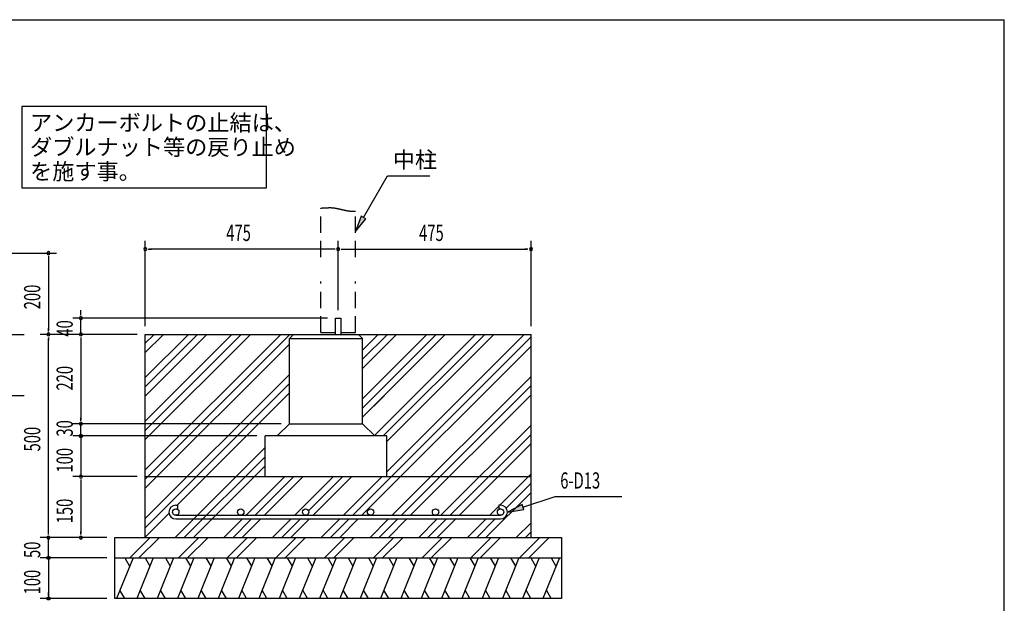
# Model space of a CAD drawing. Extents: x 868 to 32764, y 310 to 22484.
# Drawn here: x 23065 to 32764, y 16738 to 22484 of the extents above; entities that cross this region are included whole.
import ezdxf

# ---------------------------------------------------------------- set-up
doc = ezdxf.new("R2010")
doc.units = 0
doc.header["$LTSCALE"] = 80
doc.header["$MEASUREMENT"] = 0
doc.linetypes.add('HIDE-L', pattern=[3, 2, -1])
doc.linetypes.add('HIDE-M', pattern=[2, 1, -1])
for name, color, linetype in [('HATCH', 2, 'CONTINUOUS'), ('HIDE-L1', 6, 'HIDE-L'), ('HIDE-M1', 6, 'HIDE-M'), ('HIKIDASHI', 6, 'CONTINUOUS'), ('KISO_U', 6, 'CONTINUOUS'), ('SUNPOU', 4, 'CONTINUOUS'), ('U1', 3, 'CONTINUOUS'), ('WAKUSEN-01', 50, 'CONTINUOUS')]:
    doc.layers.add(name, color=color, linetype=linetype)
doc.styles.add('00', font='ROMANS', dxfattribs={"width": 0.666667, "bigfont": 'BIGFONT'})
doc.styles.add('01', font='ROMANS', dxfattribs={"height": 3, "bigfont": 'BIGFONT'})

msp = doc.modelspace()

# ---------------------------------------------------------------- linework, layer by layer
at = {"layer": 'HATCH'}
for p, q in [((24180.9, 17185), (24019.2, 16785)), ((24099.5, 17185), (24147.4, 17102.1)), ((24380.9, 17185), (24219.2, 16785)), ((24299.5, 17185), (24347.4, 17102.1)), ((24580.9, 17185), (24419.2, 16785)), ((24499.5, 17185), (24547.4, 17102.1)), ((24780.9, 17185), (24619.2, 16785)), ((24699.5, 17185), (24747.4, 17102.1)), ((24980.9, 17185), (24819.2, 16785)), ((24899.5, 17185), (24947.4, 17102.1)), ((25180.9, 17185), (25019.2, 16785)), ((25099.5, 17185), (25147.4, 17102.1)), ((25380.9, 17185), (25219.2, 16785)), ((25299.5, 17185), (25347.4, 17102.1)), ((25580.9, 17185), (25419.2, 16785)), ((25499.5, 17185), (25547.4, 17102.1)), ((25780.9, 17185), (25619.2, 16785)), ((25699.5, 17185), (25747.4, 17102.1)), ((25980.9, 17185), (25819.2, 16785)), ((25899.5, 17185), (25947.4, 17102.1)), ((26180.9, 17185), (26019.2, 16785)), ((26099.5, 17185), (26147.4, 17102.1)), ((26380.9, 17185), (26219.2, 16785)), ((26299.5, 17185), (26347.4, 17102.1)), ((26580.9, 17185), (26419.2, 16785)), ((26499.5, 17185), (26547.4, 17102.1)), ((26780.9, 17185), (26619.2, 16785)), ((26699.5, 17185), (26747.4, 17102.1)), ((26980.9, 17185), (26819.2, 16785)), ((26899.5, 17185), (26947.4, 17102.1)), ((27180.9, 17185), (27019.2, 16785)), ((27099.5, 17185), (27147.4, 17102.1)), ((27380.9, 17185), (27219.2, 16785)), ((27299.5, 17185), (27347.4, 17102.1)), ((27580.9, 17185), (27419.2, 16785)), ((27499.5, 17185), (27547.4, 17102.1)), ((27780.9, 17185), (27619.2, 16785)), ((27699.5, 17185), (27747.4, 17102.1)), ((27980.9, 17185), (27819.2, 16785)), ((27899.5, 17185), (27947.4, 17102.1)), ((28180.9, 17185), (28019.2, 16785)), ((28099.5, 17185), (28147.4, 17102.1)), ((28380.9, 17185), (28219.2, 16785)), ((28299.5, 17185), (28347.4, 17102.1)), ((24100.6, 16785), (24052.7, 16867.9)), ((24300.6, 16785), (24252.7, 16867.9)), ((24500.6, 16785), (24452.7, 16867.9)), ((24700.6, 16785), (24652.7, 16867.9)), ((24900.6, 16785), (24852.7, 16867.9)), ((25100.6, 16785), (25052.7, 16867.9)), ((25300.6, 16785), (25252.7, 16867.9)), ((25500.6, 16785), (25452.7, 16867.9)), ((25700.6, 16785), (25652.7, 16867.9)), ((25900.6, 16785), (25852.7, 16867.9)), ((26100.6, 16785), (26052.7, 16867.9)), ((26300.6, 16785), (26252.7, 16867.9)), ((26500.6, 16785), (26452.7, 16867.9)), ((26700.6, 16785), (26652.7, 16867.9)), ((26900.6, 16785), (26852.7, 16867.9)), ((27100.6, 16785), (27052.7, 16867.9)), ((27300.6, 16785), (27252.7, 16867.9)), ((27500.6, 16785), (27452.7, 16867.9)), ((27700.6, 16785), (27652.7, 16867.9)), ((27900.6, 16785), (27852.7, 16867.9)), ((28100.6, 16785), (28052.7, 16867.9)), ((28300.6, 16785), (28252.7, 16867.9))]:
    msp.add_line(p, q, dxfattribs=at)
at = {"layer": 'HIDE-L1'}
for p, q in [((26031.8, 20145), (26031.8, 20629.4)), ((26371.8, 20145), (26371.8, 20599.6)), ((26031.8, 19405), (26031.8, 19905)), ((26371.8, 19405), (26371.8, 19905)), ((26031.8, 19405), (26175.8, 19405)), ((26227.8, 19405), (26371.8, 19405))]:
    msp.add_line(p, q, dxfattribs=at)
at = {"layer": 'HIDE-M1'}
msp.add_polyline3d([(26031.8, 20629.4, 0), (26034.2, 20629.5, 0), (26036.4, 20629.6, 0), (26038.7, 20629.7, 0), (26040.9, 20629.8, 0), (26043, 20629.9, 0), (26045.2, 20630, 0), (26047.3, 20630, 0), (26049.4, 20630.1, 0), (26051.4, 20630.2, 0), (26053.4, 20630.3, 0), (26055.4, 20630.4, 0), (26057.4, 20630.5, 0), (26059.3, 20630.6, 0), (26061.3, 20630.7, 0), (26063.1, 20630.8, 0), (26065, 20630.9, 0), (26066.8, 20631, 0), (26068.7, 20631.1, 0), (26070.5, 20631.2, 0), (26072.2, 20631.3, 0), (26074, 20631.4, 0), (26075.7, 20631.5, 0), (26077.4, 20631.6, 0), (26079.1, 20631.7, 0), (26080.8, 20631.8, 0), (26082.4, 20631.9, 0), (26084.1, 20632, 0), (26085.7, 20632.1, 0), (26087.3, 20632.2, 0), (26088.8, 20632.3, 0), (26090.4, 20632.4, 0), (26092, 20632.5, 0), (26093.5, 20632.6, 0), (26095, 20632.7, 0), (26096.5, 20632.7, 0), (26098, 20632.8, 0), (26099.5, 20632.9, 0), (26101, 20633, 0), (26102.5, 20633, 0), (26103.9, 20633.1, 0), (26105.4, 20633.1, 0), (26106.8, 20633.2, 0), (26108.3, 20633.2, 0), (26109.7, 20633.3, 0), (26111.1, 20633.3, 0), (26112.5, 20633.4, 0), (26113.9, 20633.4, 0), (26115.3, 20633.4, 0), (26116.7, 20633.4, 0), (26118.1, 20633.5, 0), (26119.5, 20633.5, 0), (26120.9, 20633.5, 0), (26122.3, 20633.5, 0), (26123.7, 20633.5, 0), (26125.1, 20633.5, 0), (26126.5, 20633.4, 0), (26127.9, 20633.4, 0), (26129.3, 20633.4, 0), (26130.7, 20633.3, 0), (26132, 20633.3, 0), (26133.4, 20633.2, 0), (26134.9, 20633.2, 0), (26136.3, 20633.1, 0), (26137.7, 20633, 0), (26139.1, 20633, 0), (26140.5, 20632.9, 0), (26142, 20632.8, 0), (26143.4, 20632.7, 0), (26144.9, 20632.5, 0), (26146.3, 20632.4, 0), (26147.8, 20632.3, 0), (26149.3, 20632.1, 0), (26150.8, 20632, 0), (26152.3, 20631.8, 0), (26153.8, 20631.6, 0), (26155.3, 20631.5, 0), (26156.9, 20631.3, 0), (26158.4, 20631.1, 0), (26160, 20630.9, 0), (26161.6, 20630.6, 0), (26163.2, 20630.4, 0), (26164.8, 20630.2, 0), (26166.5, 20629.9, 0), (26168.1, 20629.6, 0), (26169.8, 20629.4, 0), (26171.5, 20629.1, 0), (26173.2, 20628.8, 0), (26174.9, 20628.5, 0), (26176.7, 20628.1, 0), (26178.5, 20627.8, 0), (26180.2, 20627.5, 0), (26182, 20627.1, 0), (26183.9, 20626.8, 0), (26185.7, 20626.4, 0), (26187.5, 20626, 0), (26189.4, 20625.7, 0), (26191.3, 20625.3, 0), (26193.2, 20624.9, 0), (26195.1, 20624.5, 0), (26197, 20624, 0), (26198.9, 20623.6, 0), (26200.8, 20623.2, 0), (26202.8, 20622.8, 0), (26204.8, 20622.3, 0), (26206.7, 20621.9, 0), (26208.7, 20621.5, 0), (26210.7, 20621, 0), (26212.7, 20620.6, 0), (26214.7, 20620.1, 0), (26216.8, 20619.6, 0), (26218.8, 20619.2, 0), (26220.8, 20618.7, 0), (26222.9, 20618.2, 0), (26224.9, 20617.8, 0), (26227, 20617.3, 0), (26229.1, 20616.8, 0), (26231.1, 20616.3, 0), (26233.2, 20615.9, 0), (26235.3, 20615.4, 0), (26237.4, 20614.9, 0), (26239.5, 20614.4, 0), (26241.6, 20614, 0), (26243.7, 20613.5, 0), (26245.8, 20613, 0), (26247.9, 20612.5, 0), (26250, 20612, 0), (26252.1, 20611.6, 0), (26254.2, 20611.1, 0), (26256.3, 20610.6, 0), (26258.4, 20610.2, 0), (26260.5, 20609.7, 0), (26262.7, 20609.2, 0), (26264.8, 20608.8, 0), (26266.9, 20608.3, 0), (26269, 20607.9, 0), (26271.1, 20607.5, 0), (26273.2, 20607, 0), (26275.3, 20606.6, 0), (26277.4, 20606.2, 0), (26279.5, 20605.7, 0), (26281.6, 20605.3, 0), (26283.7, 20604.9, 0), (26285.8, 20604.5, 0), (26287.8, 20604.1, 0), (26289.9, 20603.7, 0), (26292, 20603.4, 0), (26294, 20603, 0), (26296.1, 20602.6, 0), (26298.1, 20602.3, 0), (26300.2, 20601.9, 0), (26302.2, 20601.6, 0), (26304.2, 20601.3, 0), (26306.2, 20601, 0), (26308.2, 20600.7, 0), (26310.2, 20600.4, 0), (26312.2, 20600.1, 0), (26314.2, 20599.8, 0), (26316.1, 20599.6, 0), (26318.1, 20599.3, 0), (26320, 20599.1, 0), (26321.9, 20598.9, 0), (26323.8, 20598.7, 0), (26325.7, 20598.5, 0), (26327.6, 20598.3, 0), (26329.5, 20598.1, 0), (26331.3, 20598, 0), (26333.2, 20597.8, 0), (26335, 20597.7, 0), (26336.8, 20597.6, 0), (26338.6, 20597.5, 0), (26340.4, 20597.4, 0), (26342.2, 20597.3, 0), (26343.9, 20597.3, 0), (26345.6, 20597.3, 0), (26347.3, 20597.3, 0), (26349, 20597.3, 0), (26350.7, 20597.3, 0), (26352.3, 20597.3, 0), (26354, 20597.4, 0), (26355.6, 20597.5, 0), (26357.2, 20597.6, 0), (26358.7, 20597.7, 0), (26360.3, 20597.8, 0), (26361.8, 20598, 0), (26363.3, 20598.2, 0), (26364.8, 20598.3, 0), (26366.3, 20598.6, 0), (26367.7, 20598.8, 0), (26369.1, 20599.1, 0), (26370.5, 20599.3, 0), (26371.8, 20599.6, 0)], dxfattribs=at)
at = {"layer": 'HIKIDASHI'}
for p, q in [((25497.4, 21629.6), (23086.7, 21629.6)), ((23086.7, 21629.6), (23086.7, 20829.6)), ((25497.4, 20829.6), (25497.4, 21629.6)), ((26451.8, 20536.5), (26687.7, 20945)), ((26687.7, 20945), (27103.9, 20945)), ((23086.7, 20829.6), (25497.4, 20829.6)), ((26428.8, 20549.8), (26371.8, 20397.9)), ((26371.8, 20397.9), (26474.9, 20523.2)), ((26474.9, 20523.2), (26428.8, 20549.8)), ((28022.1, 17685.3), (28338.2, 17787.5)), ((28338.2, 17787.5), (28997.4, 17787.5)), ((28013.9, 17710.6), (27869.9, 17636)), ((27869.9, 17636), (28030.3, 17659.9)), ((28030.3, 17659.9), (28013.9, 17710.6))]:
    msp.add_line(p, q, dxfattribs=at)
for points in [[(26428.8, 20549.8), (26474.9, 20523.2), (26371.8, 20397.9)], [(28013.9, 17710.6), (28030.3, 17659.9), (27869.9, 17636)]]:
    msp.add_solid(points, dxfattribs=at)
at = {"layer": 'KISO_U'}
for p, q in [((24301.8, 18350), (25336.8, 19385)), ((24301.8, 18440.5), (25246.3, 19385)), ((24301.8, 18531), (25155.8, 19385)), ((24301.8, 18778.5), (24908.4, 19385)), ((24301.8, 18869), (24817.9, 19385)), ((24301.8, 18959.5), (24727.4, 19385)), ((24301.8, 19206.9), (24479.9, 19385)), ((24301.8, 19297.4), (24389.4, 19385)), ((24301.8, 18531), (25155.8, 19385)), ((24301.8, 18051), (25635.8, 19385)), ((24301.8, 17960.5), (25726.3, 19385)), ((24301.8, 18350), (25336.8, 19385)), ((24301.8, 18440.5), (25246.3, 19385)), ((26345.4, 17604), (28101.8, 19360.5)), ((26441.8, 18660.5), (27166.3, 19385)), ((26441.8, 18570), (27256.8, 19385)), ((26441.8, 18751), (27075.8, 19385)), ((26441.8, 19140.5), (26686.3, 19385)), ((26441.8, 19050), (26776.8, 19385)), ((26441.8, 19231), (26595.8, 19385)), ((26555.8, 18385), (27555.8, 19385)), ((26555.8, 18385), (27555.8, 19385)), ((26646.3, 18385), (27646.3, 19385)), ((26646.3, 18385), (27646.3, 19385)), ((26681.8, 18330), (27736.8, 19385)), ((26681.8, 18330), (27736.8, 19385)), ((26681.8, 18031), (28035.8, 19385)), ((24301.8, 17870), (25721.8, 19290)), ((26435.9, 17604), (28101.8, 19270)), ((24301.8, 17571), (25721.8, 18991)), ((26734.8, 17604), (28101.8, 18971)), ((24301.8, 17480.5), (25721.8, 18900.5)), ((26825.4, 17604), (28101.8, 18880.5)), ((24615.9, 17704), (25721.8, 18810)), ((26441.8, 18570), (26656.8, 18785)), ((26441.8, 18660.5), (26566.3, 18785)), ((26441.8, 18751), (26475.8, 18785)), ((26915.9, 17604), (28101.8, 18790)), ((27214.8, 17604), (28101.8, 18491)), ((27305.4, 17604), (28101.8, 18400.5)), ((24595.8, 17385), (25481.8, 18271)), ((27395.9, 17604), (28101.8, 18310)), ((24686.3, 17385), (25481.8, 18180.5)), ((24776.8, 17385), (25481.8, 18090)), ((25294.8, 17604), (25675.8, 17985)), ((25385.4, 17604), (25766.3, 17985)), ((25475.9, 17604), (25856.8, 17985)), ((25774.8, 17604), (26155.8, 17985)), ((25910.9, 17649.5), (26246.3, 17985)), ((25955.9, 17604), (26336.8, 17985)), ((26254.8, 17604), (26635.8, 17985)), ((27794.8, 17704), (28101.8, 18011)), ((27857.1, 17675.8), (28101.8, 17920.5)), ((27656.8, 17385), (28101.8, 17830)), ((27694.8, 17604), (27783.9, 17693.1)), ((24301.8, 17390), (24535, 17623.2)), ((25075.8, 17385), (25258.8, 17568)), ((25166.3, 17385), (25349.4, 17568)), ((25256.8, 17385), (25439.9, 17568)), ((25555.8, 17385), (25738.8, 17568)), ((25646.3, 17385), (25829.4, 17568)), ((25736.8, 17385), (25919.9, 17568)), ((25865.4, 17604), (25868.3, 17607)), ((26035.8, 17385), (26218.8, 17568)), ((26126.3, 17385), (26309.4, 17568)), ((26216.8, 17385), (26399.9, 17568)), ((26515.8, 17385), (26698.8, 17568)), ((26606.3, 17385), (26789.4, 17568)), ((26696.8, 17385), (26879.9, 17568)), ((26995.8, 17385), (27178.8, 17568)), ((27086.3, 17385), (27269.4, 17568)), ((27176.8, 17385), (27359.9, 17568)), ((27214.8, 17604), (27237.7, 17626.8)), ((27475.8, 17385), (27658.8, 17568)), ((27566.3, 17385), (27749.4, 17568)), ((27955.8, 17385), (28101.8, 17531)), ((24148.9, 17185), (24348.9, 17385)), ((24239.4, 17185), (24438, 17383.7)), ((24628.9, 17185), (24828.9, 17385)), ((24719.4, 17185), (24918, 17383.7)), ((25108.9, 17185), (25308.9, 17385)), ((25199.4, 17185), (25398, 17383.7)), ((25588.9, 17185), (25788.9, 17385)), ((25679.4, 17185), (25879.4, 17385)), ((26068.9, 17185), (26268.9, 17385)), ((26159.4, 17185), (26359.4, 17385)), ((26548.9, 17185), (26748.9, 17385)), ((26639.4, 17185), (26838, 17383.7)), ((27028.9, 17185), (27228.9, 17385)), ((27119.4, 17185), (27318, 17383.7)), ((27508.9, 17185), (27708.9, 17385)), ((27599.4, 17185), (27798, 17383.7)), ((27988.9, 17185), (28188.9, 17385)), ((28046.3, 17385), (28101.8, 17440.5)), ((28079.4, 17185), (28279.4, 17385))]:
    msp.add_line(p, q, dxfattribs=at)
at = {"layer": 'SUNPOU'}
for p, q in [((24301.8, 19465), (24301.8, 20305)), ((26201.8, 19625), (26201.8, 20305)), ((26201.8, 19625), (26201.8, 20305)), ((28101.8, 19465), (28101.8, 20305)), ((20474.7, 20185), (23427.7, 20185)), ((24331.8, 20225), (24361.8, 20225)), ((26161.8, 20225), (24341.8, 20225)), ((26171.8, 20225), (26141.8, 20225)), ((26231.8, 20225), (26261.8, 20225)), ((26241.8, 20225), (28061.8, 20225)), ((28071.8, 20225), (28041.8, 20225)), ((23347.7, 20155), (23347.7, 20125)), ((23347.7, 20145), (23347.7, 19425)), ((23667.7, 19585), (23667.7, 19625)), ((23667.7, 19575), (23667.7, 19605)), ((26095.8, 19545), (23587.7, 19545)), ((23667.7, 19385), (23667.7, 19545)), ((23347.7, 19415), (23347.7, 19445)), ((23667.7, 19385), (23667.7, 19445)), ((23667.7, 19415), (23667.7, 19445)), ((22134.7, 19385), (23107.7, 19385)), ((24021.8, 19385), (23267.7, 19385)), ((23347.7, 19355), (23347.7, 19325)), ((23347.7, 17425), (23347.7, 19345)), ((24221.8, 19385), (23587.7, 19385)), ((24221.8, 19385), (23587.7, 19385)), ((23667.7, 19355), (23667.7, 19325)), ((23667.7, 19355), (23667.7, 19325)), ((23667.7, 19345), (23667.7, 18545)), ((23667.7, 19345), (23667.7, 19305)), ((22134.7, 18785), (23107.7, 18785)), ((23667.7, 18535), (23667.7, 18565)), ((23667.7, 18535), (23667.7, 18565)), ((23667.7, 18535), (23667.7, 18565)), ((24721.8, 18505), (23587.7, 18505)), ((24721.8, 18505), (23587.7, 18505)), ((24721.8, 18505), (23587.7, 18505)), ((25641.8, 18505), (23587.7, 18505)), ((23667.7, 18385), (23667.7, 18505)), ((23667.7, 18425), (23667.7, 18465)), ((23667.7, 18425), (23667.7, 18465)), ((23667.7, 18415), (23667.7, 18445)), ((23667.7, 18415), (23667.7, 18445)), ((24721.8, 18385), (23587.7, 18385)), ((25401.8, 18385), (23587.7, 18385)), ((25401.8, 18385), (23587.7, 18385)), ((23667.7, 18385), (23667.7, 17985)), ((24221.8, 17985), (23587.7, 17985)), ((24221.8, 17985), (23587.7, 17985)), ((23667.7, 17955), (23667.7, 17925)), ((23667.7, 17955), (23667.7, 17925)), ((23667.7, 17945), (23667.7, 17905)), ((23667.7, 17945), (23667.7, 17425)), ((23721.8, 17385), (23267.7, 17385)), ((23721.8, 17385), (23267.7, 17385)), ((23721.8, 17385), (23267.7, 17385)), ((23347.7, 17415), (23347.7, 17445)), ((23347.7, 17415), (23347.7, 17445)), ((23347.7, 17185), (23347.7, 17385)), ((23921.8, 17385), (23587.7, 17385)), ((23921.8, 17385), (23587.7, 17385)), ((23667.7, 17415), (23667.7, 17445)), ((23347.7, 17225), (23347.7, 17265)), ((23921.8, 17185), (23267.7, 17185)), ((23921.8, 17185), (23267.7, 17185)), ((23347.7, 17215), (23347.7, 17245)), ((23347.7, 17185), (23347.7, 16785)), ((23347.7, 17155), (23347.7, 17125)), ((23347.7, 17145), (23347.7, 17105)), ((23921.8, 16785), (23267.7, 16785)), ((23347.7, 16815), (23347.7, 16845))]:
    msp.add_line(p, q, dxfattribs=at)
for points in [[(23667.7, 18370, 0), (23667.4, 18370, 0), (23667, 18370, 0), (23666.6, 18370, 0), (23666.3, 18370.1, 0), (23665.9, 18370.1, 0), (23665.5, 18370.2, 0), (23665.2, 18370.2, 0), (23664.8, 18370.3, 0), (23664.5, 18370.4, 0), (23664.1, 18370.5, 0), (23663.7, 18370.5, 0), (23663.4, 18370.6, 0), (23663, 18370.8, 0), (23662.7, 18370.9, 0), (23662.3, 18371, 0), (23662, 18371.1, 0), (23661.7, 18371.3, 0), (23661.3, 18371.4, 0), (23661, 18371.6, 0), (23660.7, 18371.8, 0), (23660.4, 18371.9, 0), (23660, 18372.1, 0), (23659.7, 18372.3, 0), (23659.4, 18372.5, 0), (23659.1, 18372.7, 0), (23658.8, 18373, 0), (23658.5, 18373.2, 0), (23658.2, 18373.4, 0), (23657.9, 18373.6, 0), (23657.7, 18373.9, 0), (23657.4, 18374.1, 0), (23657.1, 18374.4, 0), (23656.9, 18374.7, 0), (23656.6, 18374.9, 0), (23656.4, 18375.2, 0), (23656.2, 18375.5, 0), (23655.9, 18375.8, 0), (23655.7, 18376.1, 0), (23655.5, 18376.4, 0), (23655.3, 18376.7, 0), (23655.1, 18377, 0), (23654.9, 18377.3, 0), (23654.7, 18377.6, 0), (23654.5, 18377.9, 0), (23654.3, 18378.3, 0), (23654.2, 18378.6, 0), (23654, 18378.9, 0), (23653.9, 18379.3, 0), (23653.8, 18379.6, 0), (23653.6, 18379.9, 0), (23653.5, 18380.3, 0), (23653.4, 18380.6, 0), (23653.3, 18381, 0), (23653.2, 18381.4, 0), (23653.1, 18381.7, 0), (23653, 18382.1, 0), (23653, 18382.4, 0), (23652.9, 18382.8, 0), (23652.9, 18383.2, 0), (23652.8, 18383.5, 0), (23652.8, 18383.9, 0), (23652.8, 18384.3, 0), (23652.8, 18384.6, 0), (23652.7, 18385, 0), (23652.8, 18385.4, 0), (23652.8, 18385.7, 0), (23652.8, 18386.1, 0), (23652.8, 18386.5, 0), (23652.9, 18386.8, 0), (23652.9, 18387.2, 0), (23653, 18387.6, 0), (23653, 18387.9, 0), (23653.1, 18388.3, 0), (23653.2, 18388.6, 0), (23653.3, 18389, 0), (23653.4, 18389.4, 0), (23653.5, 18389.7, 0), (23653.6, 18390.1, 0), (23653.8, 18390.4, 0), (23653.9, 18390.7, 0), (23654, 18391.1, 0), (23654.2, 18391.4, 0), (23654.3, 18391.7, 0), (23654.5, 18392.1, 0), (23654.7, 18392.4, 0), (23654.9, 18392.7, 0), (23655.1, 18393, 0), (23655.3, 18393.3, 0), (23655.5, 18393.6, 0), (23655.7, 18393.9, 0), (23655.9, 18394.2, 0), (23656.2, 18394.5, 0), (23656.4, 18394.8, 0), (23656.6, 18395.1, 0), (23656.9, 18395.3, 0), (23657.1, 18395.6, 0), (23657.4, 18395.9, 0), (23657.7, 18396.1, 0), (23657.9, 18396.4, 0), (23658.2, 18396.6, 0), (23658.5, 18396.8, 0), (23658.8, 18397, 0), (23659.1, 18397.3, 0), (23659.4, 18397.5, 0), (23659.7, 18397.7, 0), (23660, 18397.9, 0), (23660.4, 18398.1, 0), (23660.7, 18398.2, 0), (23661, 18398.4, 0), (23661.3, 18398.6, 0), (23661.7, 18398.7, 0), (23662, 18398.9, 0), (23662.3, 18399, 0), (23662.7, 18399.1, 0), (23663, 18399.2, 0), (23663.4, 18399.4, 0), (23663.7, 18399.5, 0), (23664.1, 18399.6, 0), (23664.5, 18399.6, 0), (23664.8, 18399.7, 0), (23665.2, 18399.8, 0), (23665.5, 18399.8, 0), (23665.9, 18399.9, 0), (23666.3, 18399.9, 0), (23666.6, 18400, 0), (23667, 18400, 0), (23667.4, 18400, 0), (23667.7, 18400, 0)], [(23667.7, 18400, 0), (23668.1, 18400, 0), (23668.5, 18400, 0), (23668.9, 18400, 0), (23669.2, 18399.9, 0), (23669.6, 18399.9, 0), (23669.9, 18399.8, 0), (23670.3, 18399.8, 0), (23670.7, 18399.7, 0), (23671, 18399.6, 0), (23671.4, 18399.6, 0), (23671.7, 18399.5, 0), (23672.1, 18399.4, 0), (23672.5, 18399.2, 0), (23672.8, 18399.1, 0), (23673.1, 18399, 0), (23673.5, 18398.9, 0), (23673.8, 18398.7, 0), (23674.2, 18398.6, 0), (23674.5, 18398.4, 0), (23674.8, 18398.2, 0), (23675.1, 18398.1, 0), (23675.5, 18397.9, 0), (23675.8, 18397.7, 0), (23676.1, 18397.5, 0), (23676.4, 18397.3, 0), (23676.7, 18397, 0), (23677, 18396.8, 0), (23677.3, 18396.6, 0), (23677.5, 18396.4, 0), (23677.8, 18396.1, 0), (23678.1, 18395.9, 0), (23678.4, 18395.6, 0), (23678.6, 18395.3, 0), (23678.9, 18395.1, 0), (23679.1, 18394.8, 0), (23679.3, 18394.5, 0), (23679.6, 18394.2, 0), (23679.8, 18393.9, 0), (23680, 18393.6, 0), (23680.2, 18393.3, 0), (23680.4, 18393, 0), (23680.6, 18392.7, 0), (23680.8, 18392.4, 0), (23681, 18392.1, 0), (23681.1, 18391.7, 0), (23681.3, 18391.4, 0), (23681.5, 18391.1, 0), (23681.6, 18390.7, 0), (23681.7, 18390.4, 0), (23681.9, 18390.1, 0), (23682, 18389.7, 0), (23682.1, 18389.4, 0), (23682.2, 18389, 0), (23682.3, 18388.6, 0), (23682.4, 18388.3, 0), (23682.5, 18387.9, 0), (23682.5, 18387.6, 0), (23682.6, 18387.2, 0), (23682.6, 18386.8, 0), (23682.7, 18386.5, 0), (23682.7, 18386.1, 0), (23682.7, 18385.7, 0), (23682.7, 18385.4, 0), (23682.7, 18385, 0), (23682.7, 18384.6, 0), (23682.7, 18384.3, 0), (23682.7, 18383.9, 0), (23682.7, 18383.5, 0), (23682.6, 18383.2, 0), (23682.6, 18382.8, 0), (23682.5, 18382.4, 0), (23682.5, 18382.1, 0), (23682.4, 18381.7, 0), (23682.3, 18381.4, 0), (23682.2, 18381, 0), (23682.1, 18380.6, 0), (23682, 18380.3, 0), (23681.9, 18379.9, 0), (23681.7, 18379.6, 0), (23681.6, 18379.3, 0), (23681.5, 18378.9, 0), (23681.3, 18378.6, 0), (23681.1, 18378.3, 0), (23681, 18377.9, 0), (23680.8, 18377.6, 0), (23680.6, 18377.3, 0), (23680.4, 18377, 0), (23680.2, 18376.7, 0), (23680, 18376.4, 0), (23679.8, 18376.1, 0), (23679.6, 18375.8, 0), (23679.3, 18375.5, 0), (23679.1, 18375.2, 0), (23678.9, 18374.9, 0), (23678.6, 18374.7, 0), (23678.4, 18374.4, 0), (23678.1, 18374.1, 0), (23677.8, 18373.9, 0), (23677.5, 18373.6, 0), (23677.3, 18373.4, 0), (23677, 18373.2, 0), (23676.7, 18373, 0), (23676.4, 18372.7, 0), (23676.1, 18372.5, 0), (23675.8, 18372.3, 0), (23675.5, 18372.1, 0), (23675.1, 18371.9, 0), (23674.8, 18371.8, 0), (23674.5, 18371.6, 0), (23674.2, 18371.4, 0), (23673.8, 18371.3, 0), (23673.5, 18371.1, 0), (23673.1, 18371, 0), (23672.8, 18370.9, 0), (23672.5, 18370.8, 0), (23672.1, 18370.6, 0), (23671.7, 18370.5, 0), (23671.4, 18370.5, 0), (23671, 18370.4, 0), (23670.7, 18370.3, 0), (23670.3, 18370.2, 0), (23669.9, 18370.2, 0), (23669.6, 18370.1, 0), (23669.2, 18370.1, 0), (23668.9, 18370, 0), (23668.5, 18370, 0), (23668.1, 18370, 0), (23667.7, 18370, 0)], [(23347.7, 17170, 0), (23347.4, 17170, 0), (23347, 17170, 0), (23346.6, 17170, 0), (23346.3, 17170.1, 0), (23345.9, 17170.1, 0), (23345.5, 17170.2, 0), (23345.2, 17170.2, 0), (23344.8, 17170.3, 0), (23344.5, 17170.4, 0), (23344.1, 17170.5, 0), (23343.7, 17170.5, 0), (23343.4, 17170.6, 0), (23343, 17170.8, 0), (23342.7, 17170.9, 0), (23342.3, 17171, 0), (23342, 17171.1, 0), (23341.7, 17171.3, 0), (23341.3, 17171.4, 0), (23341, 17171.6, 0), (23340.7, 17171.8, 0), (23340.4, 17171.9, 0), (23340, 17172.1, 0), (23339.7, 17172.3, 0), (23339.4, 17172.5, 0), (23339.1, 17172.7, 0), (23338.8, 17173, 0), (23338.5, 17173.2, 0), (23338.2, 17173.4, 0), (23337.9, 17173.6, 0), (23337.7, 17173.9, 0), (23337.4, 17174.1, 0), (23337.1, 17174.4, 0), (23336.9, 17174.7, 0), (23336.6, 17174.9, 0), (23336.4, 17175.2, 0), (23336.2, 17175.5, 0), (23335.9, 17175.8, 0), (23335.7, 17176.1, 0), (23335.5, 17176.4, 0), (23335.3, 17176.7, 0), (23335.1, 17177, 0), (23334.9, 17177.3, 0), (23334.7, 17177.6, 0), (23334.5, 17177.9, 0), (23334.3, 17178.3, 0), (23334.2, 17178.6, 0), (23334, 17178.9, 0), (23333.9, 17179.3, 0), (23333.8, 17179.6, 0), (23333.6, 17179.9, 0), (23333.5, 17180.3, 0), (23333.4, 17180.6, 0), (23333.3, 17181, 0), (23333.2, 17181.4, 0), (23333.1, 17181.7, 0), (23333, 17182.1, 0), (23333, 17182.4, 0), (23332.9, 17182.8, 0), (23332.9, 17183.2, 0), (23332.8, 17183.5, 0), (23332.8, 17183.9, 0), (23332.8, 17184.3, 0), (23332.8, 17184.6, 0), (23332.7, 17185, 0), (23332.8, 17185.4, 0), (23332.8, 17185.7, 0), (23332.8, 17186.1, 0), (23332.8, 17186.5, 0), (23332.9, 17186.8, 0), (23332.9, 17187.2, 0), (23333, 17187.6, 0), (23333, 17187.9, 0), (23333.1, 17188.3, 0), (23333.2, 17188.6, 0), (23333.3, 17189, 0), (23333.4, 17189.4, 0), (23333.5, 17189.7, 0), (23333.6, 17190.1, 0), (23333.8, 17190.4, 0), (23333.9, 17190.7, 0), (23334, 17191.1, 0), (23334.2, 17191.4, 0), (23334.3, 17191.7, 0), (23334.5, 17192.1, 0), (23334.7, 17192.4, 0), (23334.9, 17192.7, 0), (23335.1, 17193, 0), (23335.3, 17193.3, 0), (23335.5, 17193.6, 0), (23335.7, 17193.9, 0), (23335.9, 17194.2, 0), (23336.2, 17194.5, 0), (23336.4, 17194.8, 0), (23336.6, 17195.1, 0), (23336.9, 17195.3, 0), (23337.1, 17195.6, 0), (23337.4, 17195.9, 0), (23337.7, 17196.1, 0), (23337.9, 17196.4, 0), (23338.2, 17196.6, 0), (23338.5, 17196.8, 0), (23338.8, 17197, 0), (23339.1, 17197.3, 0), (23339.4, 17197.5, 0), (23339.7, 17197.7, 0), (23340, 17197.9, 0), (23340.4, 17198.1, 0), (23340.7, 17198.2, 0), (23341, 17198.4, 0), (23341.3, 17198.6, 0), (23341.7, 17198.7, 0), (23342, 17198.9, 0), (23342.3, 17199, 0), (23342.7, 17199.1, 0), (23343, 17199.2, 0), (23343.4, 17199.4, 0), (23343.7, 17199.5, 0), (23344.1, 17199.6, 0), (23344.5, 17199.6, 0), (23344.8, 17199.7, 0), (23345.2, 17199.8, 0), (23345.5, 17199.8, 0), (23345.9, 17199.9, 0), (23346.3, 17199.9, 0), (23346.6, 17200, 0), (23347, 17200, 0), (23347.4, 17200, 0), (23347.7, 17200, 0)], [(23347.7, 17170, 0), (23347.4, 17170, 0), (23347, 17170, 0), (23346.6, 17170, 0), (23346.3, 17170.1, 0), (23345.9, 17170.1, 0), (23345.5, 17170.2, 0), (23345.2, 17170.2, 0), (23344.8, 17170.3, 0), (23344.5, 17170.4, 0), (23344.1, 17170.5, 0), (23343.7, 17170.5, 0), (23343.4, 17170.6, 0), (23343, 17170.8, 0), (23342.7, 17170.9, 0), (23342.3, 17171, 0), (23342, 17171.1, 0), (23341.7, 17171.3, 0), (23341.3, 17171.4, 0), (23341, 17171.6, 0), (23340.7, 17171.8, 0), (23340.4, 17171.9, 0), (23340, 17172.1, 0), (23339.7, 17172.3, 0), (23339.4, 17172.5, 0), (23339.1, 17172.7, 0), (23338.8, 17173, 0), (23338.5, 17173.2, 0), (23338.2, 17173.4, 0), (23337.9, 17173.6, 0), (23337.7, 17173.9, 0), (23337.4, 17174.1, 0), (23337.1, 17174.4, 0), (23336.9, 17174.7, 0), (23336.6, 17174.9, 0), (23336.4, 17175.2, 0), (23336.2, 17175.5, 0), (23335.9, 17175.8, 0), (23335.7, 17176.1, 0), (23335.5, 17176.4, 0), (23335.3, 17176.7, 0), (23335.1, 17177, 0), (23334.9, 17177.3, 0), (23334.7, 17177.6, 0), (23334.5, 17177.9, 0), (23334.3, 17178.3, 0), (23334.2, 17178.6, 0), (23334, 17178.9, 0), (23333.9, 17179.3, 0), (23333.8, 17179.6, 0), (23333.6, 17179.9, 0), (23333.5, 17180.3, 0), (23333.4, 17180.6, 0), (23333.3, 17181, 0), (23333.2, 17181.4, 0), (23333.1, 17181.7, 0), (23333, 17182.1, 0), (23333, 17182.4, 0), (23332.9, 17182.8, 0), (23332.9, 17183.2, 0), (23332.8, 17183.5, 0), (23332.8, 17183.9, 0), (23332.8, 17184.3, 0), (23332.8, 17184.6, 0), (23332.7, 17185, 0), (23332.8, 17185.4, 0), (23332.8, 17185.7, 0), (23332.8, 17186.1, 0), (23332.8, 17186.5, 0), (23332.9, 17186.8, 0), (23332.9, 17187.2, 0), (23333, 17187.6, 0), (23333, 17187.9, 0), (23333.1, 17188.3, 0), (23333.2, 17188.6, 0), (23333.3, 17189, 0), (23333.4, 17189.4, 0), (23333.5, 17189.7, 0), (23333.6, 17190.1, 0), (23333.8, 17190.4, 0), (23333.9, 17190.7, 0), (23334, 17191.1, 0), (23334.2, 17191.4, 0), (23334.3, 17191.7, 0), (23334.5, 17192.1, 0), (23334.7, 17192.4, 0), (23334.9, 17192.7, 0), (23335.1, 17193, 0), (23335.3, 17193.3, 0), (23335.5, 17193.6, 0), (23335.7, 17193.9, 0), (23335.9, 17194.2, 0), (23336.2, 17194.5, 0), (23336.4, 17194.8, 0), (23336.6, 17195.1, 0), (23336.9, 17195.3, 0), (23337.1, 17195.6, 0), (23337.4, 17195.9, 0), (23337.7, 17196.1, 0), (23337.9, 17196.4, 0), (23338.2, 17196.6, 0), (23338.5, 17196.8, 0), (23338.8, 17197, 0), (23339.1, 17197.3, 0), (23339.4, 17197.5, 0), (23339.7, 17197.7, 0), (23340, 17197.9, 0), (23340.4, 17198.1, 0), (23340.7, 17198.2, 0), (23341, 17198.4, 0), (23341.3, 17198.6, 0), (23341.7, 17198.7, 0), (23342, 17198.9, 0), (23342.3, 17199, 0), (23342.7, 17199.1, 0), (23343, 17199.2, 0), (23343.4, 17199.4, 0), (23343.7, 17199.5, 0), (23344.1, 17199.6, 0), (23344.5, 17199.6, 0), (23344.8, 17199.7, 0), (23345.2, 17199.8, 0), (23345.5, 17199.8, 0), (23345.9, 17199.9, 0), (23346.3, 17199.9, 0), (23346.6, 17200, 0), (23347, 17200, 0), (23347.4, 17200, 0), (23347.7, 17200, 0)], [(23347.7, 17200, 0), (23348.1, 17200, 0), (23348.5, 17200, 0), (23348.9, 17200, 0), (23349.2, 17199.9, 0), (23349.6, 17199.9, 0), (23349.9, 17199.8, 0), (23350.3, 17199.8, 0), (23350.7, 17199.7, 0), (23351, 17199.6, 0), (23351.4, 17199.6, 0), (23351.7, 17199.5, 0), (23352.1, 17199.4, 0), (23352.5, 17199.2, 0), (23352.8, 17199.1, 0), (23353.1, 17199, 0), (23353.5, 17198.9, 0), (23353.8, 17198.7, 0), (23354.2, 17198.6, 0), (23354.5, 17198.4, 0), (23354.8, 17198.2, 0), (23355.1, 17198.1, 0), (23355.5, 17197.9, 0), (23355.8, 17197.7, 0), (23356.1, 17197.5, 0), (23356.4, 17197.3, 0), (23356.7, 17197, 0), (23357, 17196.8, 0), (23357.3, 17196.6, 0), (23357.5, 17196.4, 0), (23357.8, 17196.1, 0), (23358.1, 17195.9, 0), (23358.4, 17195.6, 0), (23358.6, 17195.3, 0), (23358.9, 17195.1, 0), (23359.1, 17194.8, 0), (23359.3, 17194.5, 0), (23359.6, 17194.2, 0), (23359.8, 17193.9, 0), (23360, 17193.6, 0), (23360.2, 17193.3, 0), (23360.4, 17193, 0), (23360.6, 17192.7, 0), (23360.8, 17192.4, 0), (23361, 17192.1, 0), (23361.1, 17191.7, 0), (23361.3, 17191.4, 0), (23361.5, 17191.1, 0), (23361.6, 17190.7, 0), (23361.7, 17190.4, 0), (23361.9, 17190.1, 0), (23362, 17189.7, 0), (23362.1, 17189.4, 0), (23362.2, 17189, 0), (23362.3, 17188.6, 0), (23362.4, 17188.3, 0), (23362.5, 17187.9, 0), (23362.5, 17187.6, 0), (23362.6, 17187.2, 0), (23362.6, 17186.8, 0), (23362.7, 17186.5, 0), (23362.7, 17186.1, 0), (23362.7, 17185.7, 0), (23362.7, 17185.4, 0), (23362.7, 17185, 0), (23362.7, 17184.6, 0), (23362.7, 17184.3, 0), (23362.7, 17183.9, 0), (23362.7, 17183.5, 0), (23362.6, 17183.2, 0), (23362.6, 17182.8, 0), (23362.5, 17182.4, 0), (23362.5, 17182.1, 0), (23362.4, 17181.7, 0), (23362.3, 17181.4, 0), (23362.2, 17181, 0), (23362.1, 17180.6, 0), (23362, 17180.3, 0), (23361.9, 17179.9, 0), (23361.7, 17179.6, 0), (23361.6, 17179.3, 0), (23361.5, 17178.9, 0), (23361.3, 17178.6, 0), (23361.1, 17178.3, 0), (23361, 17177.9, 0), (23360.8, 17177.6, 0), (23360.6, 17177.3, 0), (23360.4, 17177, 0), (23360.2, 17176.7, 0), (23360, 17176.4, 0), (23359.8, 17176.1, 0), (23359.6, 17175.8, 0), (23359.3, 17175.5, 0), (23359.1, 17175.2, 0), (23358.9, 17174.9, 0), (23358.6, 17174.7, 0), (23358.4, 17174.4, 0), (23358.1, 17174.1, 0), (23357.8, 17173.9, 0), (23357.5, 17173.6, 0), (23357.3, 17173.4, 0), (23357, 17173.2, 0), (23356.7, 17173, 0), (23356.4, 17172.7, 0), (23356.1, 17172.5, 0), (23355.8, 17172.3, 0), (23355.5, 17172.1, 0), (23355.1, 17171.9, 0), (23354.8, 17171.8, 0), (23354.5, 17171.6, 0), (23354.2, 17171.4, 0), (23353.8, 17171.3, 0), (23353.5, 17171.1, 0), (23353.1, 17171, 0), (23352.8, 17170.9, 0), (23352.5, 17170.8, 0), (23352.1, 17170.6, 0), (23351.7, 17170.5, 0), (23351.4, 17170.5, 0), (23351, 17170.4, 0), (23350.7, 17170.3, 0), (23350.3, 17170.2, 0), (23349.9, 17170.2, 0), (23349.6, 17170.1, 0), (23349.2, 17170.1, 0), (23348.9, 17170, 0), (23348.5, 17170, 0), (23348.1, 17170, 0), (23347.7, 17170, 0)], [(23347.7, 17200, 0), (23348.1, 17200, 0), (23348.5, 17200, 0), (23348.9, 17200, 0), (23349.2, 17199.9, 0), (23349.6, 17199.9, 0), (23349.9, 17199.8, 0), (23350.3, 17199.8, 0), (23350.7, 17199.7, 0), (23351, 17199.6, 0), (23351.4, 17199.6, 0), (23351.7, 17199.5, 0), (23352.1, 17199.4, 0), (23352.5, 17199.2, 0), (23352.8, 17199.1, 0), (23353.1, 17199, 0), (23353.5, 17198.9, 0), (23353.8, 17198.7, 0), (23354.2, 17198.6, 0), (23354.5, 17198.4, 0), (23354.8, 17198.2, 0), (23355.1, 17198.1, 0), (23355.5, 17197.9, 0), (23355.8, 17197.7, 0), (23356.1, 17197.5, 0), (23356.4, 17197.3, 0), (23356.7, 17197, 0), (23357, 17196.8, 0), (23357.3, 17196.6, 0), (23357.5, 17196.4, 0), (23357.8, 17196.1, 0), (23358.1, 17195.9, 0), (23358.4, 17195.6, 0), (23358.6, 17195.3, 0), (23358.9, 17195.1, 0), (23359.1, 17194.8, 0), (23359.3, 17194.5, 0), (23359.6, 17194.2, 0), (23359.8, 17193.9, 0), (23360, 17193.6, 0), (23360.2, 17193.3, 0), (23360.4, 17193, 0), (23360.6, 17192.7, 0), (23360.8, 17192.4, 0), (23361, 17192.1, 0), (23361.1, 17191.7, 0), (23361.3, 17191.4, 0), (23361.5, 17191.1, 0), (23361.6, 17190.7, 0), (23361.7, 17190.4, 0), (23361.9, 17190.1, 0), (23362, 17189.7, 0), (23362.1, 17189.4, 0), (23362.2, 17189, 0), (23362.3, 17188.6, 0), (23362.4, 17188.3, 0), (23362.5, 17187.9, 0), (23362.5, 17187.6, 0), (23362.6, 17187.2, 0), (23362.6, 17186.8, 0), (23362.7, 17186.5, 0), (23362.7, 17186.1, 0), (23362.7, 17185.7, 0), (23362.7, 17185.4, 0), (23362.7, 17185, 0), (23362.7, 17184.6, 0), (23362.7, 17184.3, 0), (23362.7, 17183.9, 0), (23362.7, 17183.5, 0), (23362.6, 17183.2, 0), (23362.6, 17182.8, 0), (23362.5, 17182.4, 0), (23362.5, 17182.1, 0), (23362.4, 17181.7, 0), (23362.3, 17181.4, 0), (23362.2, 17181, 0), (23362.1, 17180.6, 0), (23362, 17180.3, 0), (23361.9, 17179.9, 0), (23361.7, 17179.6, 0), (23361.6, 17179.3, 0), (23361.5, 17178.9, 0), (23361.3, 17178.6, 0), (23361.1, 17178.3, 0), (23361, 17177.9, 0), (23360.8, 17177.6, 0), (23360.6, 17177.3, 0), (23360.4, 17177, 0), (23360.2, 17176.7, 0), (23360, 17176.4, 0), (23359.8, 17176.1, 0), (23359.6, 17175.8, 0), (23359.3, 17175.5, 0), (23359.1, 17175.2, 0), (23358.9, 17174.9, 0), (23358.6, 17174.7, 0), (23358.4, 17174.4, 0), (23358.1, 17174.1, 0), (23357.8, 17173.9, 0), (23357.5, 17173.6, 0), (23357.3, 17173.4, 0), (23357, 17173.2, 0), (23356.7, 17173, 0), (23356.4, 17172.7, 0), (23356.1, 17172.5, 0), (23355.8, 17172.3, 0), (23355.5, 17172.1, 0), (23355.1, 17171.9, 0), (23354.8, 17171.8, 0), (23354.5, 17171.6, 0), (23354.2, 17171.4, 0), (23353.8, 17171.3, 0), (23353.5, 17171.1, 0), (23353.1, 17171, 0), (23352.8, 17170.9, 0), (23352.5, 17170.8, 0), (23352.1, 17170.6, 0), (23351.7, 17170.5, 0), (23351.4, 17170.5, 0), (23351, 17170.4, 0), (23350.7, 17170.3, 0), (23350.3, 17170.2, 0), (23349.9, 17170.2, 0), (23349.6, 17170.1, 0), (23349.2, 17170.1, 0), (23348.9, 17170, 0), (23348.5, 17170, 0), (23348.1, 17170, 0), (23347.7, 17170, 0)], [(23347.7, 16770, 0), (23347.4, 16770, 0), (23347, 16770, 0), (23346.6, 16770, 0), (23346.3, 16770.1, 0), (23345.9, 16770.1, 0), (23345.5, 16770.2, 0), (23345.2, 16770.2, 0), (23344.8, 16770.3, 0), (23344.5, 16770.4, 0), (23344.1, 16770.5, 0), (23343.7, 16770.5, 0), (23343.4, 16770.6, 0), (23343, 16770.8, 0), (23342.7, 16770.9, 0), (23342.3, 16771, 0), (23342, 16771.1, 0), (23341.7, 16771.3, 0), (23341.3, 16771.4, 0), (23341, 16771.6, 0), (23340.7, 16771.8, 0), (23340.4, 16771.9, 0), (23340, 16772.1, 0), (23339.7, 16772.3, 0), (23339.4, 16772.5, 0), (23339.1, 16772.7, 0), (23338.8, 16773, 0), (23338.5, 16773.2, 0), (23338.2, 16773.4, 0), (23337.9, 16773.6, 0), (23337.7, 16773.9, 0), (23337.4, 16774.1, 0), (23337.1, 16774.4, 0), (23336.9, 16774.7, 0), (23336.6, 16774.9, 0), (23336.4, 16775.2, 0), (23336.2, 16775.5, 0), (23335.9, 16775.8, 0), (23335.7, 16776.1, 0), (23335.5, 16776.4, 0), (23335.3, 16776.7, 0), (23335.1, 16777, 0), (23334.9, 16777.3, 0), (23334.7, 16777.6, 0), (23334.5, 16777.9, 0), (23334.3, 16778.3, 0), (23334.2, 16778.6, 0), (23334, 16778.9, 0), (23333.9, 16779.3, 0), (23333.8, 16779.6, 0), (23333.6, 16779.9, 0), (23333.5, 16780.3, 0), (23333.4, 16780.6, 0), (23333.3, 16781, 0), (23333.2, 16781.4, 0), (23333.1, 16781.7, 0), (23333, 16782.1, 0), (23333, 16782.4, 0), (23332.9, 16782.8, 0), (23332.9, 16783.2, 0), (23332.8, 16783.5, 0), (23332.8, 16783.9, 0), (23332.8, 16784.3, 0), (23332.8, 16784.6, 0), (23332.7, 16785, 0), (23332.8, 16785.4, 0), (23332.8, 16785.7, 0), (23332.8, 16786.1, 0), (23332.8, 16786.5, 0), (23332.9, 16786.8, 0), (23332.9, 16787.2, 0), (23333, 16787.6, 0), (23333, 16787.9, 0), (23333.1, 16788.3, 0), (23333.2, 16788.6, 0), (23333.3, 16789, 0), (23333.4, 16789.4, 0), (23333.5, 16789.7, 0), (23333.6, 16790.1, 0), (23333.8, 16790.4, 0), (23333.9, 16790.7, 0), (23334, 16791.1, 0), (23334.2, 16791.4, 0), (23334.3, 16791.7, 0), (23334.5, 16792.1, 0), (23334.7, 16792.4, 0), (23334.9, 16792.7, 0), (23335.1, 16793, 0), (23335.3, 16793.3, 0), (23335.5, 16793.6, 0), (23335.7, 16793.9, 0), (23335.9, 16794.2, 0), (23336.2, 16794.5, 0), (23336.4, 16794.8, 0), (23336.6, 16795.1, 0), (23336.9, 16795.3, 0), (23337.1, 16795.6, 0), (23337.4, 16795.9, 0), (23337.7, 16796.1, 0), (23337.9, 16796.4, 0), (23338.2, 16796.6, 0), (23338.5, 16796.8, 0), (23338.8, 16797, 0), (23339.1, 16797.3, 0), (23339.4, 16797.5, 0), (23339.7, 16797.7, 0), (23340, 16797.9, 0), (23340.4, 16798.1, 0), (23340.7, 16798.2, 0), (23341, 16798.4, 0), (23341.3, 16798.6, 0), (23341.7, 16798.7, 0), (23342, 16798.9, 0), (23342.3, 16799, 0), (23342.7, 16799.1, 0), (23343, 16799.2, 0), (23343.4, 16799.4, 0), (23343.7, 16799.5, 0), (23344.1, 16799.6, 0), (23344.5, 16799.6, 0), (23344.8, 16799.7, 0), (23345.2, 16799.8, 0), (23345.5, 16799.8, 0), (23345.9, 16799.9, 0), (23346.3, 16799.9, 0), (23346.6, 16800, 0), (23347, 16800, 0), (23347.4, 16800, 0), (23347.7, 16800, 0)], [(23347.7, 16800, 0), (23348.1, 16800, 0), (23348.5, 16800, 0), (23348.9, 16800, 0), (23349.2, 16799.9, 0), (23349.6, 16799.9, 0), (23349.9, 16799.8, 0), (23350.3, 16799.8, 0), (23350.7, 16799.7, 0), (23351, 16799.6, 0), (23351.4, 16799.6, 0), (23351.7, 16799.5, 0), (23352.1, 16799.4, 0), (23352.5, 16799.2, 0), (23352.8, 16799.1, 0), (23353.1, 16799, 0), (23353.5, 16798.9, 0), (23353.8, 16798.7, 0), (23354.2, 16798.6, 0), (23354.5, 16798.4, 0), (23354.8, 16798.2, 0), (23355.1, 16798.1, 0), (23355.5, 16797.9, 0), (23355.8, 16797.7, 0), (23356.1, 16797.5, 0), (23356.4, 16797.3, 0), (23356.7, 16797, 0), (23357, 16796.8, 0), (23357.3, 16796.6, 0), (23357.5, 16796.4, 0), (23357.8, 16796.1, 0), (23358.1, 16795.9, 0), (23358.4, 16795.6, 0), (23358.6, 16795.3, 0), (23358.9, 16795.1, 0), (23359.1, 16794.8, 0), (23359.3, 16794.5, 0), (23359.6, 16794.2, 0), (23359.8, 16793.9, 0), (23360, 16793.6, 0), (23360.2, 16793.3, 0), (23360.4, 16793, 0), (23360.6, 16792.7, 0), (23360.8, 16792.4, 0), (23361, 16792.1, 0), (23361.1, 16791.7, 0), (23361.3, 16791.4, 0), (23361.5, 16791.1, 0), (23361.6, 16790.7, 0), (23361.7, 16790.4, 0), (23361.9, 16790.1, 0), (23362, 16789.7, 0), (23362.1, 16789.4, 0), (23362.2, 16789, 0), (23362.3, 16788.6, 0), (23362.4, 16788.3, 0), (23362.5, 16787.9, 0), (23362.5, 16787.6, 0), (23362.6, 16787.2, 0), (23362.6, 16786.8, 0), (23362.7, 16786.5, 0), (23362.7, 16786.1, 0), (23362.7, 16785.7, 0), (23362.7, 16785.4, 0), (23362.7, 16785, 0), (23362.7, 16784.6, 0), (23362.7, 16784.3, 0), (23362.7, 16783.9, 0), (23362.7, 16783.5, 0), (23362.6, 16783.2, 0), (23362.6, 16782.8, 0), (23362.5, 16782.4, 0), (23362.5, 16782.1, 0), (23362.4, 16781.7, 0), (23362.3, 16781.4, 0), (23362.2, 16781, 0), (23362.1, 16780.6, 0), (23362, 16780.3, 0), (23361.9, 16779.9, 0), (23361.7, 16779.6, 0), (23361.6, 16779.3, 0), (23361.5, 16778.9, 0), (23361.3, 16778.6, 0), (23361.1, 16778.3, 0), (23361, 16777.9, 0), (23360.8, 16777.6, 0), (23360.6, 16777.3, 0), (23360.4, 16777, 0), (23360.2, 16776.7, 0), (23360, 16776.4, 0), (23359.8, 16776.1, 0), (23359.6, 16775.8, 0), (23359.3, 16775.5, 0), (23359.1, 16775.2, 0), (23358.9, 16774.9, 0), (23358.6, 16774.7, 0), (23358.4, 16774.4, 0), (23358.1, 16774.1, 0), (23357.8, 16773.9, 0), (23357.5, 16773.6, 0), (23357.3, 16773.4, 0), (23357, 16773.2, 0), (23356.7, 16773, 0), (23356.4, 16772.7, 0), (23356.1, 16772.5, 0), (23355.8, 16772.3, 0), (23355.5, 16772.1, 0), (23355.1, 16771.9, 0), (23354.8, 16771.8, 0), (23354.5, 16771.6, 0), (23354.2, 16771.4, 0), (23353.8, 16771.3, 0), (23353.5, 16771.1, 0), (23353.1, 16771, 0), (23352.8, 16770.9, 0), (23352.5, 16770.8, 0), (23352.1, 16770.6, 0), (23351.7, 16770.5, 0), (23351.4, 16770.5, 0), (23351, 16770.4, 0), (23350.7, 16770.3, 0), (23350.3, 16770.2, 0), (23349.9, 16770.2, 0), (23349.6, 16770.1, 0), (23349.2, 16770.1, 0), (23348.9, 16770, 0), (23348.5, 16770, 0), (23348.1, 16770, 0), (23347.7, 16770, 0)]]:
    msp.add_polyline3d(points, dxfattribs=at)
for centre, start, end in [((23347.7, 20185), 90, 270), ((23347.7, 20185), 270, 90), ((24301.8, 20225), 0, 180), ((24301.8, 20225), 180, 0), ((26201.8, 20225), 0, 180), ((26201.8, 20225), 0, 180), ((26201.8, 20225), 180, 0), ((26201.8, 20225), 180, 0), ((28101.8, 20225), 0, 180), ((28101.8, 20225), 180, 0), ((23667.7, 19545), 90, 270), ((23667.7, 19545), 270, 90), ((23347.7, 19385), 90, 270), ((23347.7, 19385), 90, 270), ((23347.7, 19385), 270, 90), ((23347.7, 19385), 270, 90), ((23667.7, 19385), 90, 270), ((23667.7, 19385), 90, 270), ((23667.7, 19385), 90, 270), ((23667.7, 19385), 270, 90), ((23667.7, 19385), 270, 90), ((23667.7, 19385), 270, 90), ((23667.7, 18505), 90, 270), ((23667.7, 18505), 90, 270), ((23667.7, 18505), 90, 270), ((23667.7, 18505), 270, 90), ((23667.7, 18505), 270, 90), ((23667.7, 18505), 270, 90), ((23667.7, 18385), 90, 270), ((23667.7, 18385), 270, 90), ((23667.7, 17985), 90, 270), ((23667.7, 17985), 90, 270), ((23667.7, 17985), 270, 90), ((23667.7, 17985), 270, 90), ((23347.7, 17385), 90, 270), ((23347.7, 17385), 90, 270), ((23347.7, 17385), 270, 90), ((23347.7, 17385), 270, 90), ((23667.7, 17385), 90, 270), ((23667.7, 17385), 270, 90)]:
    msp.add_arc(centre, 15, start, end, dxfattribs=at)
at = {"layer": 'U1'}
for p, q in [((26175.8, 19385), (26175.8, 19545)), ((26175.8, 19545), (26227.8, 19545)), ((26227.8, 19545), (26227.8, 19385)), ((24301.8, 19385), (28101.8, 19385)), ((24301.8, 17385), (24301.8, 19385)), ((25721.8, 19345), (25761.8, 19385)), ((25721.8, 19345), (26441.8, 19345)), ((25721.8, 18505), (25721.8, 19345)), ((26401.8, 19385), (26441.8, 19345)), ((26441.8, 18505), (26441.8, 19345)), ((28101.8, 17385), (28101.8, 19385)), ((25601.8, 18385), (25721.8, 18505)), ((25721.8, 18505), (26441.8, 18505)), ((26441.8, 18505), (26561.8, 18385)), ((26681.8, 18385), (25481.8, 18385)), ((25481.8, 17985), (25481.8, 18385)), ((26681.8, 17985), (26681.8, 18385)), ((24301.8, 17985), (28101.8, 17985)), ((24601.8, 17704), (24619.8, 17704)), ((24601.8, 17668), (24619.8, 17668)), ((24619.8, 17704), (24619.8, 17668)), ((27801.9, 17704), (27783.9, 17704)), ((27783.9, 17704), (27783.9, 17668)), ((27801.9, 17668), (27783.9, 17668)), ((24601.8, 17604), (27801.8, 17604)), ((24601.8, 17568), (27801.9, 17568)), ((24001.8, 17385), (28401.8, 17385)), ((24001.8, 16785), (24001.8, 17385)), ((28401.8, 17385), (28401.8, 16785)), ((24001.8, 17185), (28401.8, 17185)), ((28401.8, 16785), (24001.8, 16785))]:
    msp.add_line(p, q, dxfattribs=at)
for centre in [(24601.8, 17636), (25241.8, 17636), (25881.8, 17636), (26521.9, 17636), (27161.9, 17636), (27801.9, 17636)]:
    msp.add_circle(centre, 32, dxfattribs=at)
for centre, start, end in [((24601.8, 17636), 90, 270), ((27801.9, 17636), 270, 90)]:
    msp.add_arc(centre, 68, start, end, dxfattribs=at)
at = {"layer": 'WAKUSEN-01'}
for p in [(868, 22484), (868, 22484), (32764, 828)]:
    msp.add_line(p, (32764, 22484), dxfattribs=at)

# ---------------------------------------------------------------- texts
at = {"layer": 'HIKIDASHI', "style": '01'}
for s, p in [('アンカーボルトの止結は、', (23166.7, 21389.6)), ('ダブルナット等の戻り止め', (23166.7, 21149.6)), ('中柱', (26739.4, 21025)), ('を施す事。', (23166.7, 20909.6))]:
    msp.add_text(s, height=160, dxfattribs=at).set_placement(p)
at = {"layer": 'HIKIDASHI', "style": '00', "width": 0.67}
msp.add_text('6-D13', height=159.2, dxfattribs=at).set_placement((28389.9, 17867.5))
at = {"layer": 'SUNPOU', "style": '00', "width": 0.666667}
for p in [(25099.5, 20305), (26999.5, 20305)]:
    msp.add_text('475', height=160, dxfattribs=at).set_placement(p)
for s, p in [('200', (23267.7, 19632.6)), ('40', (23587.7, 19363.4)), ('220', (23587.7, 18832.6)), ('30', (23587.7, 18379.2)), ('500', (23267.7, 18232.6)), ('100', (23587.7, 18025)), ('150', (23587.7, 17525)), ('50', (23267.7, 17183.4)), ('100', (23267.7, 16825))]:
    msp.add_text(s, height=160, rotation=90, dxfattribs=at).set_placement(p)

doc.saveas('drawing.dxf')
